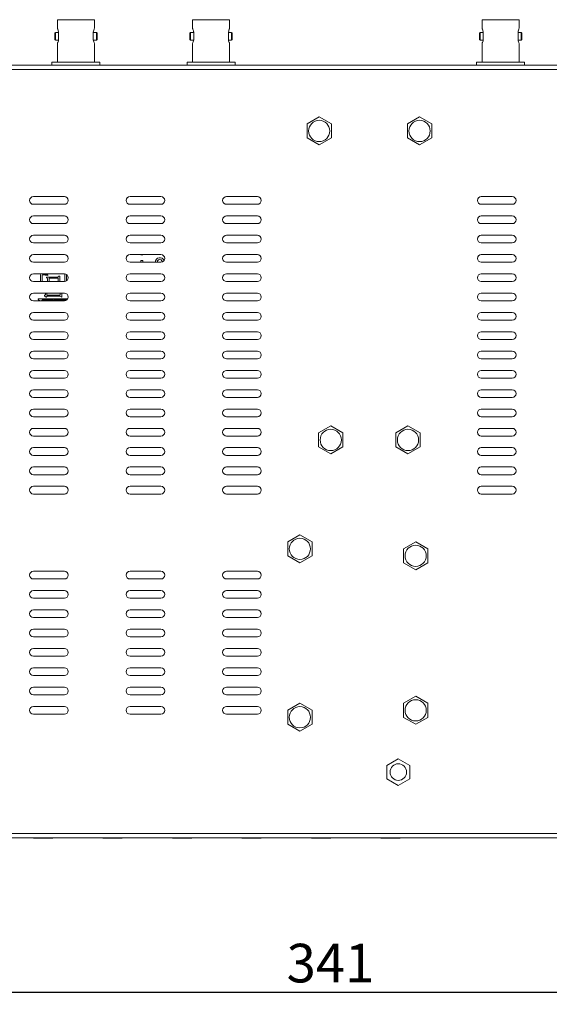
# Model space of a CAD drawing. Units: millimetres. Extents: x 25 to 1214, y 15 to 806.
# Drawn here: x 802 to 939, y 240 to 495 of the extents above; entities that cross this region are included whole.
import ezdxf

# ---------------------------------------------------------------- set-up
doc = ezdxf.new("R2010")
doc.units = ezdxf.units.MM
doc.styles.add('SLDTEXTSTYLE28', font='txt')
doc.dimstyles.new('SLDDIMSTYLE0', dxfattribs={"dimtxt": 10, "dimasz": 10, "dimexe": 0, "dimexo": 0.0625, "dimgap": 2.5, "dimtad": 2, "dimdec": 1, "dimrnd": 1e-09, "dimzin": 12, "dimdsep": 46, "dimtxsty": 'SLDTEXTSTYLE28', "dimsah": 1, "dimcen": 0.09, "dimadec": 0, "dimazin": 3, "dimtfac": 1, "dimtdec": 1, "dimtofl": 0, "dimtmove": 0, "dimatfit": 3, "dimfxl": 0, "dimfrac": 2, "dimtolj": 1, "dimtzin": 12, "dimarcsym": 0})

# ---------------------------------------------------------------- blocks, each defined once
blk = doc.blocks.new('_D_2')
for p, q in [((709.37, 310.17), (709.37, 240.32)), ((1050.37, 310.17), (1050.37, 240.32)), ((709.37, 243.5), (1050.37, 243.5))]:
    blk.add_line(p, q)
for points in [[(709.37, 243.5), (719.37, 241.96), (719.37, 245.04)], [(1050.37, 243.5), (1040.37, 245.04), (1040.37, 241.96)]]:
    blk.add_solid(points)
at = {"insert": (870.93, 255.99, 15.95), "char_height": 10, "attachment_point": 1, "style": 'SLDTEXTSTYLE28'}
blk.add_mtext('341', dxfattribs=at)

msp = doc.modelspace()

# ---------------------------------------------------------------- linework, layer by layer
at = {"color": 7, "linetype": 'Continuous', "lineweight": 15}
for p, q in [((811.57, 495.24), (811.57, 493.04)), ((811.57, 495.24), (821.17, 495.24)), ((821.17, 493.03), (821.17, 495.24)), ((846.57, 495.24), (846.57, 493.04)), ((846.57, 495.24), (856.17, 495.24)), ((856.17, 493.03), (856.17, 495.24)), ((921.57, 495.24), (921.57, 493.04)), ((921.57, 495.24), (931.17, 495.24)), ((931.17, 493.03), (931.17, 495.24)), ((811.87, 492.05), (811.87, 490.04)), ((820.87, 490.04), (820.87, 492.05)), ((846.87, 492.05), (846.87, 490.04)), ((855.87, 490.04), (855.87, 492.05)), ((921.87, 492.05), (921.87, 490.04)), ((930.87, 490.04), (930.87, 492.05)), ((810.87, 490.14), (810.87, 491.74)), ((811.87, 491.94), (811.07, 491.94)), ((811.07, 489.94), (811.87, 489.94)), ((821.67, 491.94), (820.87, 491.94)), ((820.87, 489.94), (821.67, 489.94)), ((821.87, 491.74), (821.87, 490.14)), ((845.87, 490.14), (845.87, 491.74)), ((846.87, 491.94), (846.07, 491.94)), ((846.07, 489.94), (846.87, 489.94)), ((856.67, 491.94), (855.87, 491.94)), ((855.87, 489.94), (856.67, 489.94)), ((856.87, 491.74), (856.87, 490.14)), ((920.87, 490.14), (920.87, 491.74)), ((921.87, 491.94), (921.07, 491.94)), ((921.07, 489.94), (921.87, 489.94)), ((931.67, 491.94), (930.87, 491.94)), ((930.87, 489.94), (931.67, 489.94)), ((931.87, 491.74), (931.87, 490.14)), ((811.57, 489.06), (811.57, 484.24)), ((821.17, 484.24), (821.17, 489.06)), ((846.57, 489.06), (846.57, 484.24)), ((856.17, 484.24), (856.17, 489.06)), ((921.57, 489.06), (921.57, 484.24)), ((931.17, 484.24), (931.17, 489.06)), ((1074.27, 483.44), (685.47, 483.44)), ((1074.27, 482.34), (685.47, 482.34)), ((810.14, 484.24), (810.14, 483.44)), ((810.14, 484.24), (822.59, 484.24)), ((822.59, 483.44), (822.59, 484.24)), ((845.14, 484.24), (845.14, 483.44)), ((845.14, 484.24), (857.59, 484.24)), ((857.59, 483.44), (857.59, 484.24)), ((920.14, 484.24), (920.14, 483.44)), ((920.14, 484.24), (932.59, 484.24)), ((932.59, 483.44), (932.59, 484.24)), ((876.22, 468.26), (879.37, 470.08)), ((879.37, 470.08), (882.52, 468.26)), ((902.22, 468.26), (905.37, 470.08)), ((905.37, 470.08), (908.52, 468.26)), ((876.22, 464.62), (876.22, 468.26)), ((882.52, 468.26), (882.52, 464.62)), ((902.22, 464.62), (902.22, 468.26)), ((908.52, 468.26), (908.52, 464.62)), ((879.37, 462.81), (876.22, 464.62)), ((882.52, 464.62), (879.37, 462.81)), ((905.37, 462.81), (902.22, 464.62)), ((908.52, 464.62), (905.37, 462.81)), ((805.37, 449.44), (813.37, 449.44)), ((830.37, 449.44), (838.37, 449.44)), ((855.37, 449.44), (863.37, 449.44)), ((929.37, 449.44), (921.37, 449.44)), ((813.37, 447.44), (805.37, 447.44)), ((838.37, 447.44), (830.37, 447.44)), ((863.37, 447.44), (855.37, 447.44)), ((921.37, 447.44), (929.37, 447.44)), ((805.37, 444.44), (813.37, 444.44)), ((830.37, 444.44), (838.37, 444.44)), ((855.37, 444.44), (863.37, 444.44)), ((929.37, 444.44), (921.37, 444.44)), ((813.37, 442.44), (805.37, 442.44)), ((838.37, 442.44), (830.37, 442.44)), ((863.37, 442.44), (855.37, 442.44)), ((921.37, 442.44), (929.37, 442.44)), ((805.37, 439.44), (813.37, 439.44)), ((830.37, 439.44), (838.37, 439.44)), ((855.37, 439.44), (863.37, 439.44)), ((929.37, 439.44), (921.37, 439.44)), ((813.37, 437.44), (805.37, 437.44)), ((838.37, 437.44), (830.37, 437.44)), ((863.37, 437.44), (855.37, 437.44)), ((921.37, 437.44), (929.37, 437.44)), ((805.37, 434.44), (813.37, 434.44)), ((830.37, 434.44), (838.37, 434.44)), ((833.16, 434.44), (833.16, 434.37)), ((833.16, 434.37), (833.66, 434.37)), ((833.66, 434.37), (833.66, 434.44)), ((855.37, 434.44), (863.37, 434.44)), ((929.37, 434.44), (921.37, 434.44)), ((813.37, 432.44), (805.37, 432.44)), ((838.37, 432.44), (830.37, 432.44)), ((833.16, 432.89), (833.16, 432.44)), ((833.66, 432.89), (833.16, 432.89)), ((833.66, 432.44), (833.66, 432.89)), ((863.37, 432.44), (855.37, 432.44)), ((921.37, 432.44), (929.37, 432.44)), ((805.37, 429.44), (813.37, 429.44)), ((808.82, 428.58), (811.77, 428.58)), ((809.09, 429.22), (809.09, 429.03)), ((811.77, 428.34), (809.4, 428.34)), ((811.77, 428.58), (811.77, 428.68)), ((830.37, 429.44), (838.37, 429.44)), ((855.37, 429.44), (863.37, 429.44)), ((929.37, 429.44), (921.37, 429.44)), ((813.37, 427.44), (805.37, 427.44)), ((838.37, 427.44), (830.37, 427.44)), ((863.37, 427.44), (855.37, 427.44)), ((921.37, 427.44), (929.37, 427.44)), ((805.37, 424.44), (813.37, 424.44)), ((808.9, 423.7), (808.66, 423.43)), ((808.86, 423.94), (812.3, 423.94)), ((812.19, 423.7), (808.9, 423.7)), ((812.7, 423.43), (812.19, 423.7)), ((830.37, 424.44), (838.37, 424.44)), ((855.37, 424.44), (863.37, 424.44)), ((929.37, 424.44), (921.37, 424.44)), ((813.37, 422.44), (805.37, 422.44)), ((806.73, 422.97), (813.53, 422.97)), ((810.43, 422.74), (807.69, 422.74)), ((813.53, 422.74), (810.61, 422.74)), ((838.37, 422.44), (830.37, 422.44)), ((863.37, 422.44), (855.37, 422.44)), ((921.37, 422.44), (929.37, 422.44)), ((805.37, 419.44), (813.37, 419.44)), ((830.37, 419.44), (838.37, 419.44)), ((855.37, 419.44), (863.37, 419.44)), ((929.37, 419.44), (921.37, 419.44)), ((813.37, 417.44), (805.37, 417.44)), ((838.37, 417.44), (830.37, 417.44)), ((863.37, 417.44), (855.37, 417.44)), ((921.37, 417.44), (929.37, 417.44)), ((805.37, 414.44), (813.37, 414.44)), ((830.37, 414.44), (838.37, 414.44)), ((855.37, 414.44), (863.37, 414.44)), ((929.37, 414.44), (921.37, 414.44)), ((813.37, 412.44), (805.37, 412.44)), ((838.37, 412.44), (830.37, 412.44)), ((863.37, 412.44), (855.37, 412.44)), ((921.37, 412.44), (929.37, 412.44)), ((805.37, 409.44), (813.37, 409.44)), ((830.37, 409.44), (838.37, 409.44)), ((855.37, 409.44), (863.37, 409.44)), ((929.37, 409.44), (921.37, 409.44)), ((813.37, 407.44), (805.37, 407.44)), ((838.37, 407.44), (830.37, 407.44)), ((863.37, 407.44), (855.37, 407.44)), ((921.37, 407.44), (929.37, 407.44)), ((805.37, 404.44), (813.37, 404.44)), ((830.37, 404.44), (838.37, 404.44)), ((855.37, 404.44), (863.37, 404.44)), ((929.37, 404.44), (921.37, 404.44)), ((813.37, 402.44), (805.37, 402.44)), ((838.37, 402.44), (830.37, 402.44)), ((863.37, 402.44), (855.37, 402.44)), ((921.37, 402.44), (929.37, 402.44)), ((805.37, 399.44), (813.37, 399.44)), ((830.37, 399.44), (838.37, 399.44)), ((855.37, 399.44), (863.37, 399.44)), ((929.37, 399.44), (921.37, 399.44)), ((813.37, 397.44), (805.37, 397.44)), ((838.37, 397.44), (830.37, 397.44)), ((863.37, 397.44), (855.37, 397.44)), ((921.37, 397.44), (929.37, 397.44)), ((805.37, 394.44), (813.37, 394.44)), ((830.37, 394.44), (838.37, 394.44)), ((855.37, 394.44), (863.37, 394.44)), ((929.37, 394.44), (921.37, 394.44)), ((813.37, 392.44), (805.37, 392.44)), ((838.37, 392.44), (830.37, 392.44)), ((863.37, 392.44), (855.37, 392.44)), ((879.22, 388.26), (882.37, 390.08)), ((882.37, 390.08), (885.52, 388.26)), ((899.22, 388.26), (902.37, 390.08)), ((902.37, 390.08), (905.52, 388.26)), ((921.37, 392.44), (929.37, 392.44)), ((805.37, 389.44), (813.37, 389.44)), ((830.37, 389.44), (838.37, 389.44)), ((855.37, 389.44), (863.37, 389.44)), ((879.22, 384.62), (879.22, 388.26)), ((885.52, 388.26), (885.52, 384.62)), ((899.22, 384.62), (899.22, 388.26)), ((905.52, 388.26), (905.52, 384.62)), ((929.37, 389.44), (921.37, 389.44)), ((813.37, 387.44), (805.37, 387.44)), ((838.37, 387.44), (830.37, 387.44)), ((863.37, 387.44), (855.37, 387.44)), ((921.37, 387.44), (929.37, 387.44)), ((805.37, 384.44), (813.37, 384.44)), ((813.37, 382.44), (805.37, 382.44)), ((830.37, 384.44), (838.37, 384.44)), ((838.37, 382.44), (830.37, 382.44)), ((855.37, 384.44), (863.37, 384.44)), ((863.37, 382.44), (855.37, 382.44)), ((882.37, 382.81), (879.22, 384.62)), ((885.52, 384.62), (882.37, 382.81)), ((902.37, 382.81), (899.22, 384.62)), ((905.52, 384.62), (902.37, 382.81)), ((929.37, 384.44), (921.37, 384.44)), ((921.37, 382.44), (929.37, 382.44)), ((805.37, 379.44), (813.37, 379.44)), ((813.37, 377.44), (805.37, 377.44)), ((830.37, 379.44), (838.37, 379.44)), ((838.37, 377.44), (830.37, 377.44)), ((855.37, 379.44), (863.37, 379.44)), ((863.37, 377.44), (855.37, 377.44)), ((929.37, 379.44), (921.37, 379.44)), ((921.37, 377.44), (929.37, 377.44)), ((805.37, 374.44), (813.37, 374.44)), ((813.37, 372.44), (805.37, 372.44)), ((830.37, 374.44), (838.37, 374.44)), ((838.37, 372.44), (830.37, 372.44)), ((855.37, 374.44), (863.37, 374.44)), ((863.37, 372.44), (855.37, 372.44)), ((929.37, 374.44), (921.37, 374.44)), ((921.37, 372.44), (929.37, 372.44)), ((871.22, 360.06), (874.37, 361.88)), ((871.22, 356.42), (871.22, 360.06)), ((874.37, 361.88), (877.52, 360.06)), ((877.52, 360.06), (877.52, 356.42)), ((901.22, 358.26), (904.37, 360.08)), ((904.37, 360.08), (907.52, 358.26)), ((901.22, 354.62), (901.22, 358.26)), ((907.52, 358.26), (907.52, 354.62)), ((874.37, 354.61), (871.22, 356.42)), ((877.52, 356.42), (874.37, 354.61)), ((904.37, 352.81), (901.22, 354.62)), ((907.52, 354.62), (904.37, 352.81)), ((805.37, 352.44), (813.37, 352.44)), ((830.37, 352.44), (838.37, 352.44)), ((855.37, 352.44), (863.37, 352.44)), ((813.37, 350.44), (805.37, 350.44)), ((838.37, 350.44), (830.37, 350.44)), ((863.37, 350.44), (855.37, 350.44)), ((805.37, 347.44), (813.37, 347.44)), ((830.37, 347.44), (838.37, 347.44)), ((855.37, 347.44), (863.37, 347.44)), ((813.37, 345.44), (805.37, 345.44)), ((838.37, 345.44), (830.37, 345.44)), ((863.37, 345.44), (855.37, 345.44)), ((805.37, 342.44), (813.37, 342.44)), ((830.37, 342.44), (838.37, 342.44)), ((855.37, 342.44), (863.37, 342.44)), ((813.37, 340.44), (805.37, 340.44)), ((838.37, 340.44), (830.37, 340.44)), ((863.37, 340.44), (855.37, 340.44)), ((805.37, 337.44), (813.37, 337.44)), ((830.37, 337.44), (838.37, 337.44)), ((855.37, 337.44), (863.37, 337.44)), ((813.37, 335.44), (805.37, 335.44)), ((838.37, 335.44), (830.37, 335.44)), ((863.37, 335.44), (855.37, 335.44)), ((805.37, 332.44), (813.37, 332.44)), ((830.37, 332.44), (838.37, 332.44)), ((855.37, 332.44), (863.37, 332.44)), ((813.37, 330.44), (805.37, 330.44)), ((838.37, 330.44), (830.37, 330.44)), ((863.37, 330.44), (855.37, 330.44)), ((805.37, 327.44), (813.37, 327.44)), ((830.37, 327.44), (838.37, 327.44)), ((855.37, 327.44), (863.37, 327.44)), ((813.37, 325.44), (805.37, 325.44)), ((838.37, 325.44), (830.37, 325.44)), ((863.37, 325.44), (855.37, 325.44)), ((805.37, 322.44), (813.37, 322.44)), ((830.37, 322.44), (838.37, 322.44)), ((855.37, 322.44), (863.37, 322.44)), ((813.37, 320.44), (805.37, 320.44)), ((838.37, 320.44), (830.37, 320.44)), ((863.37, 320.44), (855.37, 320.44)), ((901.22, 318.26), (904.37, 320.08)), ((904.37, 320.08), (907.52, 318.26)), ((805.37, 317.44), (813.37, 317.44)), ((830.37, 317.44), (838.37, 317.44)), ((855.37, 317.44), (863.37, 317.44)), ((871.22, 316.46), (874.37, 318.28)), ((871.22, 312.82), (871.22, 316.46)), ((874.37, 318.28), (877.52, 316.46)), ((877.52, 316.46), (877.52, 312.82)), ((901.22, 314.62), (901.22, 318.26)), ((907.52, 318.26), (907.52, 314.62)), ((813.37, 315.44), (805.37, 315.44)), ((838.37, 315.44), (830.37, 315.44)), ((863.37, 315.44), (855.37, 315.44)), ((904.37, 312.81), (901.22, 314.62)), ((907.52, 314.62), (904.37, 312.81)), ((874.37, 311.01), (871.22, 312.82)), ((877.52, 312.82), (874.37, 311.01)), ((896.87, 302.18), (899.87, 303.91)), ((899.87, 303.91), (902.87, 302.18)), ((896.87, 298.71), (896.87, 302.18)), ((902.87, 302.18), (902.87, 298.71)), ((899.87, 296.98), (896.87, 298.71)), ((902.87, 298.71), (899.87, 296.98)), ((685.47, 284.54), (1074.27, 284.54)), ((1074.27, 283.44), (685.47, 283.44)), ((805.37, 283.34), (805.37, 283.44)), ((805.37, 283.34), (810.37, 283.34)), ((810.37, 283.34), (810.37, 283.44)), ((823.37, 283.34), (823.37, 283.44)), ((823.37, 283.34), (828.37, 283.34)), ((828.37, 283.34), (828.37, 283.44)), ((841.37, 283.34), (841.37, 283.44)), ((841.37, 283.34), (846.37, 283.34)), ((846.37, 283.34), (846.37, 283.44)), ((859.37, 283.34), (859.37, 283.44)), ((859.37, 283.34), (864.37, 283.34)), ((864.37, 283.34), (864.37, 283.44)), ((877.37, 283.34), (877.37, 283.44)), ((877.37, 283.34), (882.37, 283.34)), ((882.37, 283.34), (882.37, 283.44)), ((895.37, 283.34), (895.37, 283.44)), ((895.37, 283.34), (900.37, 283.34)), ((900.37, 283.34), (900.37, 283.44))]:
    msp.add_line(p, q, dxfattribs=at)
at = {"color": 8, "linetype": 'Continuous', "lineweight": 15}
for p, q in [((811.07, 491.94), (811.07, 489.94)), ((821.67, 489.94), (821.67, 491.94)), ((846.07, 491.94), (846.07, 489.94)), ((856.67, 489.94), (856.67, 491.94)), ((921.07, 491.94), (921.07, 489.94)), ((931.67, 489.94), (931.67, 491.94)), ((807.21, 427.44), (807.21, 429.06)), ((807.58, 428.88), (807.58, 427.44)), ((809.4, 428.34), (809.4, 427.44)), ((811.77, 427.44), (811.77, 428.34)), ((812.19, 428.74), (812.19, 427.44)), ((813.53, 427.46), (813.53, 429.43)), ((813.9, 428.31), (813.9, 427.6)), ((813.96, 429.22), (813.95, 429.14)), ((809, 427.44), (809, 428.23)), ((808.44, 424.04), (808.44, 424.44)), ((808.86, 424.44), (808.86, 423.94)), ((812.3, 423.94), (812.3, 424.44)), ((812.7, 424.44), (812.7, 423.43)), ((807.69, 422.74), (807.44, 422.44))]:
    msp.add_line(p, q, dxfattribs=at)
at = {"color": 7, "linetype": 'Continuous', "lineweight": 15}
for centre, radius in [((879.37, 466.44), 2.75), ((905.37, 466.44), 2.75), ((882.37, 386.44), 2.75), ((902.37, 386.44), 2.75), ((874.37, 358.24), 2.75), ((904.37, 356.44), 2.75), ((904.37, 316.44), 2.75), ((874.37, 314.64), 2.75), ((899.87, 300.44), 2.15)]:
    msp.add_circle(centre, radius, dxfattribs=at)
for centre, radius, start, end in [((811.07, 491.74), 0.2, 90, 180), ((811.07, 490.14), 0.2, 180, 270), ((821.67, 491.74), 0.2, 0, 90), ((821.67, 490.14), 0.2, 270, 0), ((846.07, 491.74), 0.2, 90, 180), ((846.07, 490.14), 0.2, 180, 270), ((856.67, 491.74), 0.2, 0, 90), ((856.67, 490.14), 0.2, 270, 0), ((921.07, 491.74), 0.2, 90, 180), ((921.07, 490.14), 0.2, 180, 270), ((931.67, 491.74), 0.2, 0, 90), ((931.67, 490.14), 0.2, 270, 0), ((805.37, 448.44), 1, 90, 270), ((813.37, 448.44), 1, 270, 90), ((830.37, 448.44), 1, 90, 270), ((838.37, 448.44), 1, 270, 90), ((855.37, 448.44), 1, 90, 270), ((863.37, 448.44), 1, 270, 90), ((921.37, 448.44), 1, 90, 270), ((929.37, 448.44), 1, 270, 90), ((805.37, 443.44), 1, 90, 270), ((813.37, 443.44), 1, 270, 90), ((830.37, 443.44), 1, 90, 270), ((838.37, 443.44), 1, 270, 90), ((855.37, 443.44), 1, 90, 270), ((863.37, 443.44), 1, 270, 90), ((921.37, 443.44), 1, 90, 270), ((929.37, 443.44), 1, 270, 90), ((805.37, 438.44), 1, 90, 270), ((813.37, 438.44), 1, 270, 90), ((830.37, 438.44), 1, 90, 270), ((838.37, 438.44), 1, 270, 90), ((855.37, 438.44), 1, 90, 270), ((863.37, 438.44), 1, 270, 90), ((921.37, 438.44), 1, 90, 270), ((929.37, 438.44), 1, 270, 90), ((805.37, 433.44), 1, 90, 270), ((813.37, 433.44), 1, 270, 90), ((830.37, 433.44), 1, 90, 270), ((838.11, 432.49), 1.15, 19.8534, 182.4918), ((838.37, 433.44), 1, 270, 90), ((855.37, 433.44), 1, 90, 270), ((863.37, 433.44), 1, 270, 90), ((921.37, 433.44), 1, 90, 270), ((929.37, 433.44), 1, 270, 90), ((838.11, 432.49), 0.65, 2.8164, 184.4116), ((805.37, 428.44), 1, 90, 270), ((813.37, 428.44), 1, 270, 90), ((830.37, 428.44), 1, 90, 270), ((838.37, 428.44), 1, 270, 90), ((855.37, 428.44), 1, 90, 270), ((863.37, 428.44), 1, 270, 90), ((921.37, 428.44), 1, 90, 270), ((929.37, 428.44), 1, 270, 90), ((805.37, 423.44), 1, 90, 270), ((813.37, 423.44), 1, 270, 90), ((830.37, 423.44), 1, 90, 270), ((838.37, 423.44), 1, 270, 90), ((855.37, 423.44), 1, 90, 270), ((863.37, 423.44), 1, 270, 90), ((921.37, 423.44), 1, 90, 270), ((929.37, 423.44), 1, 270, 90), ((805.37, 418.44), 1, 90, 270), ((813.37, 418.44), 1, 270, 90), ((830.37, 418.44), 1, 90, 270), ((838.37, 418.44), 1, 270, 90), ((855.37, 418.44), 1, 90, 270), ((863.37, 418.44), 1, 270, 90), ((921.37, 418.44), 1, 90, 270), ((929.37, 418.44), 1, 270, 90), ((805.37, 413.44), 1, 90, 270), ((813.37, 413.44), 1, 270, 90), ((830.37, 413.44), 1, 90, 270), ((838.37, 413.44), 1, 270, 90), ((855.37, 413.44), 1, 90, 270), ((863.37, 413.44), 1, 270, 90), ((921.37, 413.44), 1, 90, 270), ((929.37, 413.44), 1, 270, 90), ((805.37, 408.44), 1, 90, 270), ((813.37, 408.44), 1, 270, 90), ((830.37, 408.44), 1, 90, 270), ((838.37, 408.44), 1, 270, 90), ((855.37, 408.44), 1, 90, 270), ((863.37, 408.44), 1, 270, 90), ((921.37, 408.44), 1, 90, 270), ((929.37, 408.44), 1, 270, 90), ((805.37, 403.44), 1, 90, 270), ((813.37, 403.44), 1, 270, 90), ((830.37, 403.44), 1, 90, 270), ((838.37, 403.44), 1, 270, 90), ((855.37, 403.44), 1, 90, 270), ((863.37, 403.44), 1, 270, 90), ((921.37, 403.44), 1, 90, 270), ((929.37, 403.44), 1, 270, 90), ((805.37, 398.44), 1, 90, 270), ((813.37, 398.44), 1, 270, 90), ((830.37, 398.44), 1, 90, 270), ((838.37, 398.44), 1, 270, 90), ((855.37, 398.44), 1, 90, 270), ((863.37, 398.44), 1, 270, 90), ((921.37, 398.44), 1, 90, 270), ((929.37, 398.44), 1, 270, 90), ((805.37, 393.44), 1, 90, 270), ((813.37, 393.44), 1, 270, 90), ((830.37, 393.44), 1, 90, 270), ((838.37, 393.44), 1, 270, 90), ((855.37, 393.44), 1, 90, 270), ((863.37, 393.44), 1, 270, 90), ((921.37, 393.44), 1, 90, 270), ((929.37, 393.44), 1, 270, 90), ((805.37, 388.44), 1, 90, 270), ((813.37, 388.44), 1, 270, 90), ((830.37, 388.44), 1, 90, 270), ((838.37, 388.44), 1, 270, 90), ((855.37, 388.44), 1, 90, 270), ((863.37, 388.44), 1, 270, 90), ((921.37, 388.44), 1, 90, 270), ((929.37, 388.44), 1, 270, 90), ((805.37, 383.44), 1, 90, 270), ((813.37, 383.44), 1, 270, 90), ((830.37, 383.44), 1, 90, 270), ((838.37, 383.44), 1, 270, 90), ((855.37, 383.44), 1, 90, 270), ((863.37, 383.44), 1, 270, 90), ((921.37, 383.44), 1, 90, 270), ((929.37, 383.44), 1, 270, 90), ((805.37, 378.44), 1, 90, 270), ((813.37, 378.44), 1, 270, 90), ((830.37, 378.44), 1, 90, 270), ((838.37, 378.44), 1, 270, 90), ((855.37, 378.44), 1, 90, 270), ((863.37, 378.44), 1, 270, 90), ((921.37, 378.44), 1, 90, 270), ((929.37, 378.44), 1, 270, 90), ((805.37, 373.44), 1, 90, 270), ((813.37, 373.44), 1, 270, 90), ((830.37, 373.44), 1, 90, 270), ((838.37, 373.44), 1, 270, 90), ((855.37, 373.44), 1, 90, 270), ((863.37, 373.44), 1, 270, 90), ((921.37, 373.44), 1, 90, 270), ((929.37, 373.44), 1, 270, 90), ((805.37, 351.44), 1, 90, 270), ((813.37, 351.44), 1, 270, 90), ((830.37, 351.44), 1, 90, 270), ((838.37, 351.44), 1, 270, 90), ((855.37, 351.44), 1, 90, 270), ((863.37, 351.44), 1, 270, 90), ((805.37, 346.44), 1, 90, 270), ((813.37, 346.44), 1, 270, 90), ((830.37, 346.44), 1, 90, 270), ((838.37, 346.44), 1, 270, 90), ((855.37, 346.44), 1, 90, 270), ((863.37, 346.44), 1, 270, 90), ((805.37, 341.44), 1, 90, 270), ((813.37, 341.44), 1, 270, 90), ((830.37, 341.44), 1, 90, 270), ((838.37, 341.44), 1, 270, 90), ((855.37, 341.44), 1, 90, 270), ((863.37, 341.44), 1, 270, 90), ((805.37, 336.44), 1, 90, 270), ((813.37, 336.44), 1, 270, 90), ((830.37, 336.44), 1, 90, 270), ((838.37, 336.44), 1, 270, 90), ((855.37, 336.44), 1, 90, 270), ((863.37, 336.44), 1, 270, 90), ((805.37, 331.44), 1, 90, 270), ((813.37, 331.44), 1, 270, 90), ((830.37, 331.44), 1, 90, 270), ((838.37, 331.44), 1, 270, 90), ((855.37, 331.44), 1, 90, 270), ((863.37, 331.44), 1, 270, 90), ((805.37, 326.44), 1, 90, 270), ((813.37, 326.44), 1, 270, 90), ((830.37, 326.44), 1, 90, 270), ((838.37, 326.44), 1, 270, 90), ((855.37, 326.44), 1, 90, 270), ((863.37, 326.44), 1, 270, 90), ((805.37, 321.44), 1, 90, 270), ((813.37, 321.44), 1, 270, 90), ((830.37, 321.44), 1, 90, 270), ((838.37, 321.44), 1, 270, 90), ((855.37, 321.44), 1, 90, 270), ((863.37, 321.44), 1, 270, 90), ((805.37, 316.44), 1, 90, 270), ((813.37, 316.44), 1, 270, 90), ((830.37, 316.44), 1, 90, 270), ((838.37, 316.44), 1, 270, 90), ((855.37, 316.44), 1, 90, 270), ((863.37, 316.44), 1, 270, 90)]:
    msp.add_arc(centre, radius, start, end, dxfattribs=at)
for points, knots in [([(811.87, 492.05), (811.86, 492.06), (811.82, 492.26), (811.73, 492.6), (811.61, 492.93), (811.57, 493.04), (811.57, 493.04), (811.57, 493.04)], [0, 0, 0, 0, 0.025007, 0.32739, 0.648734, 0.942225, 1, 1, 1, 1]), ([(820.87, 492.05), (820.91, 492.23), (821, 492.59), (821.12, 492.92), (821.18, 493.07), (821.16, 493.04), (821.16, 493.03)], [0, 0, 0, 0, 0.320935, 0.64191, 0.9571, 1, 1, 1, 1]), ([(846.87, 492.05), (846.86, 492.06), (846.82, 492.26), (846.73, 492.6), (846.61, 492.93), (846.57, 493.04), (846.57, 493.04), (846.57, 493.04)], [0, 0, 0, 0, 0.025007, 0.32739, 0.648734, 0.942225, 1, 1, 1, 1]), ([(855.87, 492.05), (855.91, 492.23), (856, 492.59), (856.12, 492.92), (856.18, 493.07), (856.16, 493.04), (856.16, 493.03)], [0, 0, 0, 0, 0.3209356, 0.6419106, 0.9570996, 1, 1, 1, 1]), ([(921.87, 492.05), (921.86, 492.06), (921.82, 492.26), (921.73, 492.6), (921.61, 492.93), (921.57, 493.04), (921.57, 493.04), (921.57, 493.04)], [0, 0, 0, 0, 0.025007, 0.32739, 0.648734, 0.942225, 1, 1, 1, 1]), ([(930.87, 492.05), (930.91, 492.23), (931, 492.59), (931.12, 492.92), (931.18, 493.07), (931.16, 493.04), (931.16, 493.03)], [0, 0, 0, 0, 0.320936, 0.641911, 0.9571, 1, 1, 1, 1]), ([(811.57, 489.06), (811.57, 489.06), (811.58, 489.08), (811.68, 489.34), (811.79, 489.69), (811.85, 489.95), (811.87, 490.04)], [0, 0, 0, 0, 0.251772, 0.542106, 0.848093, 1, 1, 1, 1]), ([(821.16, 489.06), (821.16, 489.06), (821.15, 489.08), (821.05, 489.34), (820.94, 489.69), (820.89, 489.95), (820.87, 490.04)], [0, 0, 0, 0, 0.251772, 0.542106, 0.848092, 1, 1, 1, 1]), ([(846.57, 489.06), (846.57, 489.06), (846.58, 489.08), (846.68, 489.34), (846.79, 489.69), (846.85, 489.95), (846.87, 490.04)], [0, 0, 0, 0, 0.251772, 0.542106, 0.848092, 1, 1, 1, 1]), ([(856.16, 489.06), (856.16, 489.06), (856.15, 489.08), (856.05, 489.34), (855.94, 489.69), (855.89, 489.95), (855.87, 490.04)], [0, 0, 0, 0, 0.251772, 0.542106, 0.848093, 1, 1, 1, 1]), ([(921.57, 489.06), (921.57, 489.06), (921.58, 489.08), (921.68, 489.34), (921.79, 489.69), (921.85, 489.95), (921.87, 490.04)], [0, 0, 0, 0, 0.251772, 0.542106, 0.848093, 1, 1, 1, 1]), ([(931.16, 489.06), (931.16, 489.06), (931.15, 489.08), (931.05, 489.34), (930.94, 489.69), (930.89, 489.95), (930.87, 490.04)], [0, 0, 0, 0, 0.251772, 0.542106, 0.848092, 1, 1, 1, 1]), ([(807.63, 429.11), (807.62, 429.09), (807.6, 429.06), (807.59, 428.97), (807.59, 428.92), (807.58, 428.88)], [0, 0, 0, 0, 0.278384, 0.559547, 1, 1, 1, 1]), ([(807.83, 429.16), (807.79, 429.16), (807.72, 429.16), (807.66, 429.13), (807.63, 429.11)], [0, 0, 0, 0, 0.562187, 1, 1, 1, 1]), ([(809.09, 429.03), (808.86, 429.07), (808.44, 429.14), (808.02, 429.15), (807.83, 429.16)], [0, 0, 0, 0, 0.560027, 1, 1, 1, 1]), ([(808.39, 429.35), (808.52, 429.31), (808.75, 429.25), (808.99, 429.23), (809.09, 429.22)], [0, 0, 0, 0, 0.559949, 1, 1, 1, 1]), ([(808.75, 428.43), (808.75, 428.46), (808.75, 428.51), (808.77, 428.56), (808.8, 428.58), (808.81, 428.58), (808.82, 428.58)], [0, 0, 0, 0, 0.49702, 0.752013, 0.871989, 1, 1, 1, 1]), ([(808.79, 428.38), (808.79, 428.39), (808.78, 428.39), (808.76, 428.41), (808.75, 428.42), (808.75, 428.43)], [0, 0, 0, 0, 0.290648, 0.560959, 1, 1, 1, 1]), ([(809, 428.23), (808.96, 428.26), (808.9, 428.31), (808.83, 428.36), (808.79, 428.38)], [0, 0, 0, 0, 0.559993, 1, 1, 1, 1]), ([(811.77, 428.68), (811.78, 428.7), (811.78, 428.73), (811.83, 428.77), (811.86, 428.79), (811.89, 428.8)], [0, 0, 0, 0, 0.2791, 0.559248, 1, 1, 1, 1]), ([(811.89, 428.8), (811.92, 428.82), (811.99, 428.84), (812.05, 428.84), (812.08, 428.85)], [0, 0, 0, 0, 0.560062, 1, 1, 1, 1]), ([(812.08, 428.85), (812.1, 428.85), (812.13, 428.84), (812.17, 428.82), (812.19, 428.78), (812.19, 428.76), (812.19, 428.74)], [0, 0, 0, 0, 0.280409, 0.559331, 0.779133, 1, 1, 1, 1]), ([(813.95, 429.14), (813.94, 428.98), (813.9, 428.71), (813.9, 428.43), (813.9, 428.31)], [0, 0, 0, 0, 0.559665, 1, 1, 1, 1]), ([(808.21, 423.81), (808.22, 423.84), (808.25, 423.9), (808.34, 423.97), (808.4, 424.01), (808.44, 424.04)], [0, 0, 0, 0, 0.275959, 0.559092, 1, 1, 1, 1]), ([(808.66, 423.43), (808.56, 423.49), (808.43, 423.57), (808.27, 423.69), (808.23, 423.77), (808.21, 423.81)], [0, 0, 0, 0, 0.562459, 0.783538, 1, 1, 1, 1]), ([(806.59, 422.85), (806.59, 422.87), (806.59, 422.91), (806.65, 422.97), (806.7, 422.97), (806.73, 422.97)], [0, 0, 0, 0, 0.280954, 0.561018, 1, 1, 1, 1]), ([(806.67, 422.74), (806.64, 422.76), (806.61, 422.77), (806.59, 422.82), (806.59, 422.84), (806.59, 422.85)], [0, 0, 0, 0, 0.558765, 0.779402, 1, 1, 1, 1]), ([(810.36, 422.66), (810.37, 422.68), (810.39, 422.71), (810.42, 422.73), (810.43, 422.74)], [0, 0, 0, 0, 0.560242, 1, 1, 1, 1]), ([(810.61, 422.74), (810.63, 422.72), (810.66, 422.68), (810.67, 422.63), (810.67, 422.61)], [0, 0, 0, 0, 0.557921, 1, 1, 1, 1])]:
    msp.add_open_spline(points, degree=3, knots=knots, dxfattribs=at)
at = {"color": 8, "linetype": 'Continuous', "lineweight": 15}
for points, knots in [([(807.21, 429.06), (807.21, 429.15), (807.21, 429.29), (807.27, 429.4), (807.3, 429.44)], [0, 0, 0, 0, 0.648907, 1, 1, 1, 1]), ([(808.14, 429.44), (808.17, 429.43), (808.24, 429.38), (808.33, 429.36), (808.39, 429.35)], [0, 0, 0, 0, 0.290865, 1, 1, 1, 1]), ([(807.03, 422.44), (807, 422.47), (806.87, 422.57), (806.75, 422.67), (806.67, 422.74)], [0, 0, 0, 0, 0.272522, 1, 1, 1, 1]), ([(810.3, 422.44), (810.3, 422.48), (810.31, 422.55), (810.34, 422.62), (810.36, 422.66)], [0, 0, 0, 0, 0.472304, 1, 1, 1, 1]), ([(810.67, 422.61), (810.69, 422.55), (810.71, 422.5), (810.73, 422.44), (810.73, 422.44)], [0, 0, 0, 0, 0.971649, 1, 1, 1, 1]), ([(813.53, 422.97), (813.68, 422.98), (813.93, 422.98), (814.17, 423), (814.26, 423)], [0, 0, 0, 0, 0.636976, 1, 1, 1, 1]), ([(814.05, 422.71), (814.02, 422.72), (813.85, 422.75), (813.67, 422.75), (813.53, 422.74)], [0, 0, 0, 0, 0.14583, 1, 1, 1, 1])]:
    msp.add_open_spline(points, degree=3, knots=knots, dxfattribs=at)

# ---------------------------------------------------------------- dimensions: what is measured, and where the dimension line sits
dim = msp.add_linear_dim(base=(1050.37, 243.5), p1=(709.37, 311.44), p2=(1050.37, 311.44), dimstyle='SLDDIMSTYLE0')
dim.commit()
dim.dimension.update_dxf_attribs({"geometry": '_D_2', "text_midpoint": (883.95, 243.5), "dimtype": 160})

doc.saveas('drawing.dxf')
